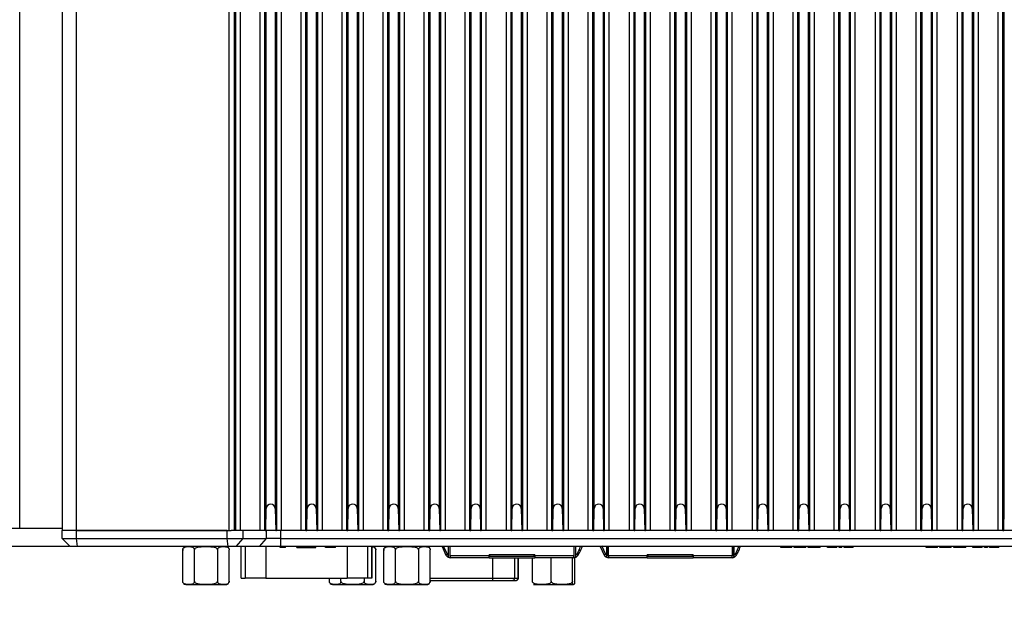
# Model space of a CAD drawing. Units: millimetres. Extents: x 16 to 823, y 42 to 525.
# Drawn here: x 165 to 287, y 259 to 334 of the extents above; entities that cross this region are included whole.
import ezdxf

# ---------------------------------------------------------------- set-up
doc = ezdxf.new("R2010")
doc.units = ezdxf.units.MM
doc.layers.add('KG-DIMENSIONS', color=7, linetype='Continuous')
doc.styles.add('SLDTEXTSTYLE0', font='TXT', dxfattribs={"width": 0.605})
doc.dimstyles.new('SLDDIMSTYLE0', dxfattribs={"dimtxt": 8, "dimasz": 7, "dimexe": 0, "dimexo": 0.0625, "dimgap": 2, "dimtad": 1, "dimrnd": 1e-09, "dimzin": 12, "dimdsep": 46, "dimtxsty": 'SLDTEXTSTYLE0', "dimsah": 1, "dimcen": 0.09, "dimadec": 0, "dimazin": 3, "dimtfac": 1, "dimtofl": 0, "dimtmove": 0, "dimatfit": 3, "dimfxl": 1, "dimfrac": 2, "dimtolj": 1, "dimtzin": 12, "dimarcsym": 0})

# ---------------------------------------------------------------- blocks, each defined once
blk = doc.blocks.new('_D')
at = {"layer": 'KG-DIMENSIONS'}
for p, q in [((170.81, 408.05), (104.93, 408.05)), ((107.93, 408.05), (107.93, 268.05)), ((170.81, 268.05), (104.93, 268.05))]:
    blk.add_line(p, q, dxfattribs=at)
for points in [[(107.93, 408.05), (106.93, 401.05), (108.93, 401.05)], [(107.93, 268.05), (108.93, 275.05), (106.93, 275.05)]]:
    blk.add_solid(points, dxfattribs=at)
at = {"layer": 'KG-DIMENSIONS', "insert": (97.62, 339.29), "char_height": 8, "attachment_point": 1, "rotation": 90, "style": 'SLDTEXTSTYLE0'}
blk.add_mtext('140', dxfattribs=at)
blk = doc.blocks.new('_D_1')
at = {"layer": 'KG-DIMENSIONS'}
for p, q in [((139.93, 272.3), (139.93, 236.14)), ((409.93, 272.3), (409.93, 236.14)), ((139.93, 239.14), (409.93, 239.14))]:
    blk.add_line(p, q, dxfattribs=at)
for points in [[(139.93, 239.14), (146.93, 238.14), (146.93, 240.14)], [(409.93, 239.14), (402.93, 240.14), (402.93, 238.14)]]:
    blk.add_solid(points, dxfattribs=at)
at = {"layer": 'KG-DIMENSIONS', "insert": (264.92, 249.46), "char_height": 8, "attachment_point": 1, "style": 'SLDTEXTSTYLE0'}
blk.add_mtext('270', dxfattribs=at)

msp = doc.modelspace()

# ---------------------------------------------------------------- linework, layer by layer
at = {"color": 7, "linetype": 'Continuous', "lineweight": 25}
for p, q in [((164.662, 270.297), (164.662, 405.797)), ((169.933, 406.047), (169.933, 270.047)), ((171.692, 406.047), (171.692, 270.047)), ((190.716, 270.047), (190.716, 406.047)), ((191.333, 406.047), (191.333, 270.047)), ((191.54, 270.047), (191.54, 406.047)), ((192.089, 406.047), (192.089, 270.047)), ((194.577, 270.047), (194.577, 406.047)), ((195.126, 406.047), (195.126, 270.047)), ((196.64, 270.047), (196.64, 406.047)), ((197.189, 406.047), (197.189, 270.047)), ((199.677, 270.047), (199.677, 406.047)), ((200.226, 406.047), (200.226, 270.047)), ((201.74, 270.047), (201.74, 406.047)), ((202.289, 406.047), (202.289, 270.047)), ((204.776, 270.047), (204.776, 406.047)), ((205.326, 406.047), (205.326, 270.047)), ((206.84, 270.047), (206.84, 406.047)), ((207.39, 406.047), (207.39, 270.047)), ((209.876, 270.047), (209.876, 406.047)), ((210.426, 406.047), (210.426, 270.047)), ((211.94, 270.047), (211.94, 406.047)), ((212.49, 406.047), (212.49, 270.047)), ((214.976, 270.047), (214.976, 406.047)), ((215.526, 406.047), (215.526, 270.047)), ((217.04, 270.047), (217.04, 406.047)), ((217.59, 406.047), (217.59, 270.047)), ((220.076, 270.047), (220.076, 406.047)), ((220.626, 406.047), (220.626, 270.047)), ((222.101, 270.047), (222.101, 406.047)), ((222.651, 406.047), (222.651, 270.047)), ((225.215, 270.047), (225.215, 406.047)), ((225.765, 406.047), (225.765, 270.047)), ((227.24, 270.047), (227.24, 406.047)), ((227.79, 406.047), (227.79, 270.047)), ((230.276, 270.047), (230.276, 406.047)), ((230.826, 406.047), (230.826, 270.047)), ((232.34, 270.047), (232.34, 406.047)), ((232.89, 406.047), (232.89, 270.047)), ((235.376, 270.047), (235.376, 406.047)), ((235.926, 406.047), (235.926, 270.047)), ((237.412, 270.047), (237.412, 406.047)), ((237.962, 406.047), (237.962, 270.047)), ((240.504, 270.047), (240.504, 406.047)), ((241.054, 406.047), (241.054, 270.047)), ((242.54, 270.047), (242.54, 406.047)), ((243.09, 406.047), (243.09, 270.047)), ((245.576, 270.047), (245.576, 406.047)), ((246.126, 406.047), (246.126, 270.047)), ((247.64, 270.047), (247.64, 406.047)), ((248.19, 406.047), (248.19, 270.047)), ((250.676, 270.047), (250.676, 406.047)), ((251.226, 406.047), (251.226, 270.047)), ((252.712, 270.047), (252.712, 406.047)), ((253.262, 406.047), (253.262, 270.047)), ((255.804, 270.047), (255.804, 406.047)), ((256.354, 406.047), (256.354, 270.047)), ((257.84, 270.047), (257.84, 406.047)), ((258.39, 406.047), (258.39, 270.047)), ((260.876, 270.047), (260.876, 406.047)), ((261.426, 406.047), (261.426, 270.047)), ((262.94, 270.047), (262.94, 406.047)), ((263.49, 406.047), (263.49, 270.047)), ((265.976, 270.047), (265.976, 406.047)), ((266.526, 406.047), (266.526, 270.047)), ((268.002, 270.047), (268.002, 406.047)), ((268.552, 406.047), (268.552, 270.047)), ((271.114, 270.047), (271.114, 406.047)), ((271.664, 406.047), (271.664, 270.047)), ((273.14, 270.047), (273.14, 406.047)), ((273.69, 406.047), (273.69, 270.047)), ((276.176, 270.047), (276.176, 406.047)), ((276.726, 406.047), (276.726, 270.047)), ((278.202, 270.047), (278.202, 406.047)), ((278.752, 406.047), (278.752, 270.047)), ((281.314, 270.047), (281.314, 406.047)), ((281.864, 406.047), (281.864, 270.047)), ((283.34, 270.047), (283.34, 406.047)), ((283.89, 406.047), (283.89, 270.047)), ((286.376, 270.047), (286.376, 406.047)), ((286.926, 406.047), (286.926, 270.047)), ((195.333, 272.797), (195.333, 403.297)), ((196.433, 403.297), (196.433, 272.797)), ((200.433, 272.797), (200.433, 403.297)), ((201.533, 403.297), (201.533, 272.797)), ((205.533, 272.811), (205.533, 403.283)), ((206.633, 403.283), (206.633, 272.811)), ((210.633, 272.811), (210.633, 403.283)), ((211.733, 403.283), (211.733, 272.811)), ((215.733, 272.811), (215.733, 403.283)), ((216.833, 403.283), (216.833, 272.811)), ((220.833, 272.811), (220.833, 403.283)), ((221.933, 403.283), (221.933, 272.811)), ((225.933, 272.811), (225.933, 403.283)), ((227.033, 403.283), (227.033, 272.811)), ((231.033, 272.811), (231.033, 403.283)), ((232.133, 403.283), (232.133, 272.811)), ((236.133, 272.811), (236.133, 403.283)), ((237.233, 403.283), (237.233, 272.811)), ((241.233, 272.811), (241.233, 403.283)), ((242.333, 403.283), (242.333, 272.811)), ((246.333, 272.811), (246.333, 403.283)), ((247.433, 403.283), (247.433, 272.811)), ((251.433, 272.811), (251.433, 403.283)), ((252.533, 403.283), (252.533, 272.811)), ((256.533, 272.811), (256.533, 403.283)), ((257.633, 403.283), (257.633, 272.811)), ((261.633, 272.811), (261.633, 403.283)), ((262.733, 403.283), (262.733, 272.811)), ((266.733, 272.811), (266.733, 403.283)), ((267.833, 403.283), (267.833, 272.811)), ((271.833, 272.811), (271.833, 403.283)), ((272.933, 403.283), (272.933, 272.811)), ((276.933, 272.811), (276.933, 403.283)), ((278.033, 403.283), (278.033, 272.811)), ((282.033, 272.811), (282.033, 403.283)), ((283.133, 403.283), (283.133, 272.811)), ((287.133, 272.811), (287.133, 403.283)), ((195.261, 270.047), (195.333, 272.797)), ((196.433, 272.797), (196.505, 270.047)), ((200.361, 270.047), (200.433, 272.797)), ((201.533, 272.797), (201.605, 270.047)), ((205.461, 270.047), (205.533, 272.811)), ((206.633, 272.811), (206.705, 270.047)), ((210.561, 270.047), (210.633, 272.811)), ((211.733, 272.811), (211.805, 270.047)), ((215.661, 270.047), (215.733, 272.811)), ((216.833, 272.811), (216.905, 270.047)), ((220.761, 270.047), (220.833, 272.811)), ((221.933, 272.811), (221.992, 270.047)), ((225.874, 270.047), (225.933, 272.811)), ((227.033, 272.811), (227.105, 270.047)), ((230.961, 270.047), (231.033, 272.811)), ((232.133, 272.811), (232.205, 270.047)), ((236.061, 270.047), (236.133, 272.811)), ((237.233, 272.811), (237.295, 270.047)), ((241.171, 270.047), (241.233, 272.811)), ((242.333, 272.811), (242.405, 270.047)), ((246.261, 270.047), (246.333, 272.811)), ((247.433, 272.811), (247.505, 270.047)), ((251.361, 270.047), (251.433, 272.811)), ((252.533, 272.811), (252.595, 270.047)), ((256.471, 270.047), (256.533, 272.811)), ((257.633, 272.811), (257.705, 270.047)), ((261.561, 270.047), (261.633, 272.811)), ((262.733, 272.811), (262.805, 270.047)), ((266.661, 270.047), (266.733, 272.811)), ((267.833, 272.811), (267.891, 270.047)), ((271.775, 270.047), (271.833, 272.811)), ((272.933, 272.811), (273.005, 270.047)), ((276.861, 270.047), (276.933, 272.811)), ((278.033, 272.811), (278.091, 270.047)), ((281.975, 270.047), (282.033, 272.811)), ((283.133, 272.811), (283.205, 270.047)), ((287.061, 270.047), (287.133, 272.811)), ((164.662, 270.297), (163.602, 270.297)), ((169.933, 270.297), (164.662, 270.297)), ((169.933, 269.047), (169.933, 270.047)), ((171.692, 270.047), (169.933, 270.047)), ((171.692, 270.047), (171.692, 269.047)), ((190.468, 270.047), (171.692, 270.047)), ((171.692, 270.047), (190.716, 270.047)), ((190.468, 269.047), (190.468, 270.047)), ((190.716, 270.047), (190.986, 270.047)), ((192.441, 270.047), (190.986, 270.047)), ((192.441, 269.047), (192.441, 270.047)), ((195.196, 270.047), (192.441, 270.047)), ((195.196, 270.047), (195.261, 270.047)), ((196.505, 270.047), (195.261, 270.047)), ((195.356, 269.047), (195.356, 270.047)), ((196.505, 270.047), (196.602, 270.047)), ((197.088, 270.047), (196.64, 270.047)), ((197.088, 270.047), (197.088, 269.047)), ((200.262, 270.047), (197.088, 270.047)), ((200.262, 270.047), (200.361, 270.047)), ((201.605, 270.047), (200.361, 270.047)), ((201.605, 270.047), (201.704, 270.047)), ((205.362, 270.047), (201.704, 270.047)), ((205.362, 270.047), (205.461, 270.047)), ((206.705, 270.047), (205.461, 270.047)), ((206.705, 270.047), (206.804, 270.047)), ((210.462, 270.047), (206.804, 270.047)), ((210.462, 270.047), (210.561, 270.047)), ((211.805, 270.047), (210.561, 270.047)), ((211.805, 270.047), (211.904, 270.047)), ((215.562, 270.047), (211.904, 270.047)), ((215.562, 270.047), (215.661, 270.047)), ((216.905, 270.047), (215.661, 270.047)), ((216.905, 270.047), (217.004, 270.047)), ((220.662, 270.047), (217.004, 270.047)), ((220.662, 270.047), (220.761, 270.047)), ((221.992, 270.047), (220.761, 270.047)), ((221.992, 270.047), (222.072, 270.047)), ((225.794, 270.047), (222.072, 270.047)), ((225.794, 270.047), (225.874, 270.047)), ((227.105, 270.047), (225.874, 270.047)), ((227.105, 270.047), (227.204, 270.047)), ((230.862, 270.047), (227.204, 270.047)), ((230.862, 270.047), (230.961, 270.047)), ((232.205, 270.047), (230.961, 270.047)), ((232.205, 270.047), (232.304, 270.047)), ((235.962, 270.047), (232.304, 270.047)), ((235.962, 270.047), (236.061, 270.047)), ((237.295, 270.047), (236.061, 270.047)), ((237.295, 270.047), (237.381, 270.047)), ((241.085, 270.047), (237.381, 270.047)), ((241.085, 270.047), (241.171, 270.047)), ((242.405, 270.047), (241.171, 270.047)), ((242.405, 270.047), (242.504, 270.047)), ((246.162, 270.047), (242.504, 270.047)), ((246.162, 270.047), (246.261, 270.047)), ((247.505, 270.047), (246.261, 270.047)), ((247.505, 270.047), (247.604, 270.047)), ((251.262, 270.047), (247.604, 270.047)), ((251.262, 270.047), (251.361, 270.047)), ((252.595, 270.047), (251.361, 270.047)), ((252.595, 270.047), (252.681, 270.047)), ((256.385, 270.047), (252.681, 270.047)), ((256.385, 270.047), (256.471, 270.047)), ((257.705, 270.047), (256.471, 270.047)), ((257.705, 270.047), (257.804, 270.047)), ((261.462, 270.047), (257.804, 270.047)), ((261.462, 270.047), (261.561, 270.047)), ((262.805, 270.047), (261.561, 270.047)), ((262.805, 270.047), (262.904, 270.047)), ((266.562, 270.047), (262.904, 270.047)), ((266.562, 270.047), (266.661, 270.047)), ((267.891, 270.047), (266.661, 270.047)), ((267.891, 270.047), (267.971, 270.047)), ((271.695, 270.047), (267.971, 270.047)), ((271.695, 270.047), (271.775, 270.047)), ((273.005, 270.047), (271.775, 270.047)), ((273.005, 270.047), (273.104, 270.047)), ((276.762, 270.047), (273.104, 270.047)), ((276.762, 270.047), (276.861, 270.047)), ((278.091, 270.047), (276.861, 270.047)), ((278.091, 270.047), (278.171, 270.047)), ((281.895, 270.047), (278.171, 270.047)), ((281.895, 270.047), (281.975, 270.047)), ((283.205, 270.047), (281.975, 270.047)), ((283.205, 270.047), (283.304, 270.047)), ((286.962, 270.047), (283.304, 270.047)), ((286.962, 270.047), (287.061, 270.047)), ((288.305, 270.047), (287.061, 270.047)), ((170.933, 268.047), (169.933, 269.047)), ((169.933, 269.047), (171.692, 269.047)), ((171.692, 269.047), (171.812, 268.047)), ((171.692, 269.047), (190.468, 269.047)), ((190.584, 268.047), (190.468, 269.047)), ((190.468, 269.047), (192.441, 269.047)), ((191.575, 268.047), (192.441, 269.047)), ((192.441, 269.047), (195.356, 269.047)), ((194.49, 268.047), (195.356, 269.047)), ((197.088, 269.047), (195.356, 269.047)), ((197.088, 269.047), (197.088, 268.047)), ((197.088, 269.047), (352.778, 269.047)), ((171.812, 268.047), (170.933, 268.047)), ((190.584, 268.047), (171.812, 268.047)), ((184.946, 263.747), (184.946, 267.647)), ((186.39, 263.747), (186.39, 267.647)), ((189.276, 267.647), (189.276, 263.747)), ((191.575, 268.047), (190.584, 268.047)), ((190.72, 263.747), (190.72, 267.647)), ((194.49, 268.047), (191.575, 268.047)), ((192.183, 268.047), (192.183, 264.137)), ((197.088, 268.047), (194.49, 268.047)), ((197.056, 267.947), (197.056, 268.047)), ((197.723, 267.947), (197.056, 267.947)), ((352.778, 268.047), (197.088, 268.047)), ((197.723, 267.947), (197.723, 268.047)), ((199.143, 267.947), (199.143, 268.047)), ((199.143, 267.947), (200.203, 267.947)), ((200.203, 267.947), (200.203, 268.047)), ((200.203, 267.947), (200.453, 267.947)), ((200.453, 267.947), (200.453, 268.047)), ((200.453, 267.947), (201.513, 267.947)), ((201.513, 267.947), (201.513, 268.047)), ((202.713, 267.947), (202.713, 268.047)), ((203.178, 267.947), (202.713, 267.947)), ((203.178, 267.947), (203.178, 268.047)), ((203.486, 267.947), (203.178, 267.947)), ((203.486, 267.947), (203.486, 268.047)), ((203.951, 267.947), (203.486, 267.947)), ((203.951, 267.947), (203.951, 268.047)), ((208.483, 264.137), (208.483, 268.047)), ((208.951, 263.747), (208.951, 267.647)), ((209.946, 263.747), (209.946, 267.647)), ((211.39, 263.747), (211.39, 267.647)), ((214.276, 267.647), (214.276, 263.747)), ((215.72, 263.747), (215.72, 267.647)), ((217.193, 268.047), (217.664, 266.995)), ((217.393, 268.08), (217.833, 267.101)), ((217.833, 267.101), (217.664, 266.995)), ((217.951, 268.047), (217.951, 266.92)), ((218.151, 268.047), (218.151, 266.92)), ((218.201, 266.92), (218.201, 268.047)), ((228.741, 267.02), (223.041, 267.02)), ((223.041, 266.92), (223.041, 267.02)), ((223.091, 266.92), (223.191, 267.02)), ((228.591, 267.02), (228.691, 266.92)), ((228.741, 267.02), (228.741, 266.92)), ((233.581, 268.047), (233.581, 266.92)), ((233.631, 266.92), (233.631, 268.047)), ((233.831, 266.92), (233.831, 268.047)), ((234.117, 266.995), (233.948, 267.101)), ((236.878, 268.047), (237.349, 266.995)), ((237.036, 268.172), (237.518, 267.101)), ((237.518, 267.101), (237.349, 266.995)), ((237.636, 268.047), (237.636, 266.92)), ((237.836, 266.92), (237.836, 268.047)), ((237.886, 266.92), (237.886, 268.047)), ((242.726, 266.92), (242.726, 267.02)), ((248.426, 267.02), (242.726, 267.02)), ((242.776, 266.92), (242.876, 267.02)), ((248.276, 267.02), (248.376, 266.92)), ((248.426, 267.02), (248.426, 266.92)), ((253.266, 268.047), (253.266, 266.92)), ((253.316, 268.047), (253.316, 266.92)), ((253.516, 266.92), (253.516, 268.047)), ((253.802, 266.995), (253.633, 267.101)), ((259.318, 267.947), (259.318, 268.047)), ((259.676, 267.947), (259.318, 267.947)), ((259.676, 267.947), (259.676, 268.047)), ((259.689, 267.947), (259.689, 268.047)), ((259.797, 267.947), (259.797, 268.047)), ((260.03, 267.947), (260.03, 268.047)), ((260.257, 267.947), (260.257, 268.047)), ((260.349, 267.947), (260.349, 268.047)), ((260.365, 267.947), (260.365, 268.047)), ((260.723, 267.947), (260.365, 267.947)), ((260.723, 267.947), (260.723, 268.047)), ((261.007, 267.947), (261.007, 268.047)), ((261.055, 267.947), (261.007, 267.947)), ((261.074, 267.947), (261.074, 268.047)), ((261.15, 267.947), (261.15, 268.047)), ((261.37, 267.947), (261.37, 268.047)), ((261.717, 267.947), (261.717, 268.047)), ((262.216, 267.947), (262.216, 268.047)), ((262.392, 267.947), (262.392, 268.047)), ((262.444, 267.947), (262.444, 268.047)), ((262.748, 267.947), (262.748, 268.047)), ((263.455, 267.947), (262.748, 267.947)), ((263.455, 267.947), (263.455, 268.047)), ((263.768, 267.947), (263.768, 268.047)), ((263.953, 267.947), (263.953, 268.047)), ((264.089, 267.947), (264.089, 268.047)), ((264.143, 267.947), (264.143, 268.047)), ((264.23, 267.947), (264.23, 268.047)), ((265.131, 267.947), (265.131, 268.047)), ((265.14, 267.947), (265.131, 267.947)), ((265.156, 267.947), (265.156, 268.047)), ((265.254, 267.947), (265.254, 268.047)), ((265.437, 267.947), (265.437, 268.047)), ((265.7, 267.947), (265.7, 268.047)), ((266.101, 267.947), (266.101, 268.047)), ((266.225, 267.947), (266.225, 268.047)), ((266.304, 267.947), (266.304, 268.047)), ((266.586, 267.947), (266.586, 268.047)), ((266.924, 267.947), (266.586, 267.947)), ((266.924, 267.947), (266.924, 268.047)), ((267.2, 267.947), (267.2, 268.047)), ((267.374, 267.947), (267.374, 268.047)), ((267.774, 267.947), (267.774, 268.047)), ((268.176, 267.947), (268.176, 268.047)), ((268.349, 267.947), (268.349, 268.047)), ((277.418, 267.947), (277.418, 268.047)), ((277.776, 267.947), (277.418, 267.947)), ((277.776, 267.947), (277.776, 268.047)), ((277.789, 267.947), (277.789, 268.047)), ((277.897, 267.947), (277.897, 268.047)), ((278.13, 267.947), (278.13, 268.047)), ((278.357, 267.947), (278.357, 268.047)), ((278.449, 267.947), (278.449, 268.047)), ((278.465, 267.947), (278.465, 268.047)), ((278.823, 267.947), (278.465, 267.947)), ((278.823, 267.947), (278.823, 268.047)), ((279.107, 267.947), (279.107, 268.047)), ((279.155, 267.947), (279.107, 267.947)), ((279.174, 267.947), (279.174, 268.047)), ((279.25, 267.947), (279.25, 268.047)), ((279.47, 267.947), (279.47, 268.047)), ((279.817, 267.947), (279.817, 268.047)), ((280.316, 267.947), (280.316, 268.047)), ((280.492, 267.947), (280.492, 268.047)), ((280.544, 267.947), (280.544, 268.047)), ((280.848, 267.947), (280.848, 268.047)), ((281.555, 267.947), (280.848, 267.947)), ((281.555, 267.947), (281.555, 268.047)), ((281.868, 267.947), (281.868, 268.047)), ((282.053, 267.947), (282.053, 268.047)), ((282.189, 267.947), (282.189, 268.047)), ((282.243, 267.947), (282.243, 268.047)), ((282.33, 267.947), (282.33, 268.047)), ((283.199, 267.947), (283.199, 268.047)), ((283.238, 267.947), (283.238, 268.047)), ((283.428, 267.947), (283.428, 268.047)), ((283.826, 267.947), (283.826, 268.047)), ((284.237, 267.947), (284.237, 268.047)), ((284.387, 267.947), (284.387, 268.047)), ((284.686, 267.947), (284.686, 268.047)), ((285.024, 267.947), (284.686, 267.947)), ((285.024, 267.947), (285.024, 268.047)), ((285.3, 267.947), (285.3, 268.047)), ((285.474, 267.947), (285.474, 268.047)), ((285.874, 267.947), (285.874, 268.047)), ((286.276, 267.947), (286.276, 268.047)), ((286.449, 267.947), (286.449, 268.047)), ((218.201, 266.92), (218.151, 266.92)), ((223.041, 266.92), (218.201, 266.92)), ((218.201, 266.92), (218.201, 266.67)), ((223.041, 266.67), (218.201, 266.67)), ((223.041, 266.67), (223.041, 266.92)), ((223.041, 266.87), (223.091, 266.92)), ((223.041, 266.87), (228.741, 266.87)), ((223.041, 266.67), (228.741, 266.67)), ((226.706, 264.147), (226.706, 266.67)), ((228.437, 263.747), (228.437, 266.67)), ((228.691, 266.92), (228.741, 266.87)), ((233.581, 266.92), (228.741, 266.92)), ((228.741, 266.92), (228.741, 266.67)), ((233.581, 266.67), (228.741, 266.67)), ((230.785, 263.747), (230.785, 266.67)), ((233.413, 263.747), (233.413, 266.67)), ((233.581, 266.67), (233.581, 266.92)), ((233.631, 266.92), (233.581, 266.92)), ((233.692, 266.697), (233.692, 263.747)), ((237.886, 266.92), (237.836, 266.92)), ((242.726, 266.92), (237.886, 266.92)), ((237.886, 266.92), (237.886, 266.67)), ((242.726, 266.67), (237.886, 266.67)), ((242.726, 266.87), (242.776, 266.92)), ((242.726, 266.67), (242.726, 266.92)), ((242.726, 266.87), (248.426, 266.87)), ((242.726, 266.67), (248.426, 266.67)), ((248.376, 266.92), (248.426, 266.87)), ((253.266, 266.92), (248.426, 266.92)), ((248.426, 266.92), (248.426, 266.67)), ((253.266, 266.67), (248.426, 266.67)), ((253.316, 266.92), (253.266, 266.92)), ((253.266, 266.67), (253.266, 266.92)), ((185.346, 263.347), (190.32, 263.347)), ((192.223, 264.137), (192.692, 264.137)), ((195.272, 264.137), (192.692, 264.137)), ((195.272, 264.137), (205.394, 264.137)), ((203.178, 263.747), (203.178, 264.137)), ((203.578, 263.347), (208.551, 263.347)), ((204.621, 263.747), (204.621, 264.137)), ((207.974, 264.137), (205.394, 264.137)), ((207.508, 264.137), (207.508, 263.747)), ((208.443, 264.137), (207.974, 264.137)), ((210.346, 263.347), (215.32, 263.347)), ((215.72, 263.847), (223.533, 263.847)), ((223.533, 263.847), (223.533, 264.147)), ((223.533, 264.147), (226.241, 264.147)), ((225.946, 263.847), (226.369, 263.847)), ((226.241, 264.147), (226.665, 264.147)), ((228.578, 263.347), (230.824, 263.347)), ((230.824, 263.347), (233.551, 263.347))]:
    msp.add_line(p, q, dxfattribs=at)
at = {"color": 8, "linetype": 'Continuous', "lineweight": 25}
for p, q in [((192.223, 264.137), (192.223, 268.047)), ((192.692, 268.047), (192.692, 264.137)), ((195.272, 268.047), (195.272, 264.137)), ((205.394, 268.047), (205.394, 264.137)), ((207.974, 264.137), (207.974, 268.047)), ((208.443, 268.047), (208.443, 264.137)), ((223.091, 266.92), (223.041, 266.92)), ((223.533, 264.147), (223.533, 266.67)), ((226.241, 264.147), (226.241, 266.67)), ((226.665, 264.147), (226.665, 266.67)), ((228.741, 266.92), (228.691, 266.92)), ((242.776, 266.92), (242.726, 266.92)), ((248.426, 266.92), (248.376, 266.92)), ((215.72, 264.147), (223.533, 264.147)), ((226.665, 264.147), (226.706, 264.147))]:
    msp.add_line(p, q, dxfattribs=at)
at = {"color": 7, "linetype": 'Continuous', "lineweight": 25}
for centre, radius, start, end in [((195.883, 272.783), 0.55, 1.49994, 178.50006), ((200.983, 272.783), 0.55, 1.49994, 178.50006), ((206.083, 272.797), 0.55, 1.49783, 178.50217), ((211.183, 272.797), 0.55, 1.49783, 178.50217), ((216.283, 272.797), 0.55, 1.49783, 178.50217), ((221.383, 272.797), 0.55, 1.5, 178.50217), ((226.483, 272.797), 0.55, 1.49783, 178.5), ((231.583, 272.797), 0.55, 1.49783, 178.50217), ((236.683, 272.797), 0.55, 1.5, 178.50217), ((241.783, 272.797), 0.55, 1.49783, 178.5), ((246.883, 272.797), 0.55, 1.49783, 178.50217), ((251.983, 272.797), 0.55, 1.5, 178.50217), ((257.083, 272.797), 0.55, 1.49783, 178.5), ((262.183, 272.797), 0.55, 1.49783, 178.50217), ((267.283, 272.797), 0.55, 1.5, 178.50217), ((272.383, 272.797), 0.55, 1.49783, 178.5), ((277.483, 272.797), 0.55, 1.5, 178.50217), ((282.583, 272.797), 0.55, 1.49783, 178.5), ((185.346, 267.647), 0.4, 159.71119, 189.60392), ((185.346, 267.647), 0.4, 90, 143.32439), ((190.32, 267.647), 0.4, 41.0908, 90), ((208.551, 267.647), 0.4, 0.96453, 90), ((210.346, 267.647), 0.4, 159.71119, 189.60392), ((210.346, 267.647), 0.4, 90, 143.32439), ((215.32, 267.647), 0.4, 41.0908, 90), ((218.201, 266.92), 0.25, 180, 270), ((218.201, 266.92), 0.05, 180, 270), ((233.581, 266.92), 0.25, 270, 360), ((233.581, 266.92), 0.05, 270, 0), ((237.886, 266.92), 0.25, 180, 270), ((237.886, 266.92), 0.05, 180, 270), ((253.266, 266.92), 0.05, 270, 0), ((253.266, 266.92), 0.25, 270, 360), ((185.346, 263.747), 0.4, 221.0908, 270), ((190.32, 263.747), 0.4, 270, 323.32439), ((190.32, 263.747), 0.4, 339.71119, 9.60392), ((203.578, 263.747), 0.4, 221.0908, 270), ((208.551, 263.747), 0.4, 270, 323.32439), ((208.551, 263.747), 0.4, 339.71119, 9.60392), ((210.346, 263.747), 0.4, 221.0908, 270), ((215.32, 263.747), 0.4, 270, 323.32439), ((215.32, 263.747), 0.4, 339.71119, 9.60392), ((225.944, 264.145), 0.298, 270.43825, 0.43639), ((226.367, 264.145), 0.298, 270.43706, 0.43758)]:
    msp.add_arc(centre, radius, start, end, dxfattribs=at)
for points, knots in [([(184.946, 267.647), (184.948, 267.671), (184.95, 267.718), (184.972, 267.795), (185.02, 267.885), (185.158, 268.011), (185.401, 268.05), (185.68, 268.046), (185.915, 268.046), (186.097, 268.022), (186.226, 267.97), (186.316, 267.88), (186.359, 267.807), (186.385, 267.725), (186.388, 267.673), (186.39, 267.647)], [0, 0, 0, 0, 0.0221199, 0.0441957, 0.0807653, 0.1440983, 0.3239119, 0.529626, 0.6689346, 0.7636973, 0.8718629, 0.9113746, 0.9511437, 0.9757479, 1, 1, 1, 1]), ([(186.39, 267.647), (186.39, 267.653), (186.391, 267.681), (186.406, 267.739), (186.462, 267.821), (186.593, 267.919), (187.008, 268.059), (187.445, 268.046), (188.056, 268.047), (188.501, 268.055), (188.968, 267.971), (189.172, 267.854), (189.25, 267.757), (189.274, 267.695), (189.276, 267.657), (189.276, 267.647)], [0, 0, 0, 0, 0.005281, 0.0265756, 0.054676, 0.0975711, 0.1772014, 0.45879, 0.4999351, 0.7498484, 0.8756586, 0.9389565, 0.9646591, 0.9905604, 1, 1, 1, 1]), ([(189.276, 267.647), (189.278, 267.671), (189.28, 267.718), (189.302, 267.795), (189.35, 267.885), (189.488, 268.011), (189.731, 268.05), (190.01, 268.046), (190.245, 268.046), (190.428, 268.022), (190.556, 267.97), (190.646, 267.88), (190.689, 267.807), (190.715, 267.725), (190.718, 267.673), (190.72, 267.647)], [0, 0, 0, 0, 0.0221199, 0.0441957, 0.0807653, 0.1440983, 0.3239114, 0.5296265, 0.6689329, 0.7636969, 0.8718624, 0.9113742, 0.9511432, 0.975748, 1, 1, 1, 1]), ([(208.483, 268.041), (208.489, 268.041), (208.545, 268.04), (208.659, 268.021), (208.788, 267.97), (208.878, 267.88), (208.921, 267.807), (208.947, 267.725), (208.95, 267.673), (208.951, 267.647)], [0, 0, 0, 0, 0.0321091, 0.3091515, 0.62538, 0.740901, 0.8571676, 0.9290977, 1, 1, 1, 1]), ([(209.946, 267.647), (209.948, 267.671), (209.95, 267.718), (209.972, 267.795), (210.02, 267.885), (210.158, 268.011), (210.401, 268.05), (210.68, 268.046), (210.915, 268.046), (211.097, 268.022), (211.226, 267.97), (211.316, 267.88), (211.359, 267.807), (211.385, 267.725), (211.388, 267.673), (211.39, 267.647)], [0, 0, 0, 0, 0.02211986, 0.04419675, 0.08076635, 0.14409927, 0.32391271, 0.52962428, 0.66893282, 0.76369547, 0.87186092, 0.9113747, 0.95114369, 0.97574792, 1, 1, 1, 1]), ([(211.39, 267.647), (211.39, 267.653), (211.391, 267.681), (211.406, 267.739), (211.462, 267.821), (211.593, 267.919), (212.008, 268.059), (212.445, 268.046), (213.056, 268.047), (213.501, 268.055), (213.968, 267.971), (214.172, 267.854), (214.25, 267.757), (214.274, 267.695), (214.276, 267.657), (214.276, 267.647)], [0, 0, 0, 0, 0.0052809, 0.0265755, 0.0546784, 0.0975736, 0.177204, 0.458793, 0.4999382, 0.7498519, 0.8756623, 0.9389564, 0.964659, 0.9905604, 1, 1, 1, 1]), ([(214.276, 267.647), (214.278, 267.671), (214.28, 267.718), (214.302, 267.795), (214.35, 267.885), (214.488, 268.011), (214.731, 268.05), (215.01, 268.046), (215.245, 268.046), (215.428, 268.022), (215.556, 267.97), (215.646, 267.88), (215.689, 267.807), (215.715, 267.725), (215.718, 267.673), (215.72, 267.647)], [0, 0, 0, 0, 0.0221199, 0.0441968, 0.0807664, 0.1440993, 0.3239124, 0.5296251, 0.6689337, 0.7636954, 0.8718609, 0.9113747, 0.9511437, 0.9757484, 1, 1, 1, 1]), ([(217.664, 266.995), (217.711, 266.932), (217.771, 266.855), (217.912, 266.752), (218.02, 266.702), (218.115, 266.684), (218.134, 266.68)], [0, 0, 0, 0, 0.4008563, 0.5003409, 0.9012168, 1, 1, 1, 1]), ([(217.833, 267.101), (217.862, 267.06), (217.897, 267.013), (217.944, 266.978), (217.951, 266.973)], [0, 0, 0, 0, 0.8504953, 1, 1, 1, 1]), ([(233.647, 266.68), (233.723, 266.7), (233.818, 266.725), (233.966, 266.818), (234.053, 266.898), (234.107, 266.979), (234.117, 266.995)], [0, 0, 0, 0, 0.4008782, 0.5003596, 0.9012195, 1, 1, 1, 1]), ([(233.831, 266.977), (233.86, 267.001), (233.905, 267.037), (233.937, 267.085), (233.948, 267.101)], [0, 0, 0, 0, 0.6577253, 1, 1, 1, 1]), ([(233.831, 266.977), (233.86, 267.001), (233.905, 267.037), (233.937, 267.085), (233.948, 267.101)], [0, 0, 0, 0, 0.6577246, 1, 1, 1, 1]), ([(233.948, 267.101), (233.978, 267.15), (234.127, 267.396), (234.292, 267.709), (234.377, 267.988), (234.395, 268.047)], [0, 0, 0, 0, 0.1648669, 0.8246979, 1, 1, 1, 1]), ([(234.117, 266.995), (234.211, 267.16), (234.398, 267.489), (234.563, 267.845), (234.612, 268.038), (234.614, 268.047)], [0, 0, 0, 0, 0.4884966, 0.9769697, 1, 1, 1, 1]), ([(237.349, 266.995), (237.396, 266.932), (237.456, 266.855), (237.597, 266.752), (237.705, 266.702), (237.8, 266.684), (237.819, 266.68)], [0, 0, 0, 0, 0.4008563, 0.5003409, 0.9012168, 1, 1, 1, 1]), ([(237.518, 267.101), (237.547, 267.06), (237.582, 267.013), (237.629, 266.978), (237.636, 266.973)], [0, 0, 0, 0, 0.8504953, 1, 1, 1, 1]), ([(253.332, 266.68), (253.408, 266.7), (253.503, 266.725), (253.651, 266.818), (253.738, 266.898), (253.792, 266.979), (253.802, 266.995)], [0, 0, 0, 0, 0.4008782, 0.5003596, 0.9012195, 1, 1, 1, 1]), ([(253.516, 266.977), (253.545, 267.001), (253.59, 267.037), (253.622, 267.085), (253.633, 267.101)], [0, 0, 0, 0, 0.6577253, 1, 1, 1, 1]), ([(253.516, 266.977), (253.545, 267.001), (253.59, 267.037), (253.622, 267.085), (253.633, 267.101)], [0, 0, 0, 0, 0.6577246, 1, 1, 1, 1]), ([(253.633, 267.101), (253.663, 267.15), (253.812, 267.396), (253.983, 267.722), (254.071, 268.016), (254.093, 268.089)], [0, 0, 0, 0, 0.1581474, 0.7910856, 1, 1, 1, 1]), ([(253.802, 266.995), (253.896, 267.16), (254.083, 267.489), (254.248, 267.845), (254.297, 268.038), (254.299, 268.047)], [0, 0, 0, 0, 0.4884966, 0.9769697, 1, 1, 1, 1]), ([(259.689, 267.947), (259.685, 267.947), (259.675, 267.947), (259.675, 267.947), (259.676, 267.947)], [0, 0, 0, 0, 0.4263621, 1, 1, 1, 1]), ([(259.797, 267.947), (259.766, 267.947), (259.729, 267.947), (259.714, 267.947), (259.712, 267.947)], [0, 0, 0, 0, 0.8107317, 1, 1, 1, 1]), ([(260.03, 267.947), (259.98, 267.947), (259.896, 267.947), (259.825, 267.947), (259.797, 267.947)], [0, 0, 0, 0, 0.5999095, 1, 1, 1, 1]), ([(260.257, 267.947), (260.241, 267.947), (260.208, 267.947), (260.131, 267.947), (260.07, 267.947), (260.03, 267.947)], [0, 0, 0, 0, 0.2390664, 0.5046613, 1, 1, 1, 1]), ([(260.324, 267.947), (260.321, 267.947), (260.308, 267.947), (260.279, 267.947), (260.257, 267.947)], [0, 0, 0, 0, 0.27418909, 1, 1, 1, 1]), ([(260.365, 267.947), (260.365, 267.947), (260.365, 267.947), (260.353, 267.947), (260.349, 267.947)], [0, 0, 0, 0, 0.656522, 1, 1, 1, 1]), ([(261.15, 267.947), (261.125, 267.947), (261.082, 267.947), (261.076, 267.947), (261.074, 267.947)], [0, 0, 0, 0, 0.5636347, 1, 1, 1, 1]), ([(261.37, 267.947), (261.32, 267.947), (261.233, 267.947), (261.175, 267.947), (261.15, 267.947)], [0, 0, 0, 0, 0.5727449, 1, 1, 1, 1]), ([(261.717, 267.947), (261.646, 267.947), (261.527, 267.947), (261.416, 267.947), (261.37, 267.947)], [0, 0, 0, 0, 0.592664, 1, 1, 1, 1]), ([(262.216, 267.947), (262.182, 267.947), (262.109, 267.947), (261.939, 267.947), (261.804, 267.947), (261.717, 267.947)], [0, 0, 0, 0, 0.2414151, 0.5068595, 1, 1, 1, 1]), ([(262.392, 267.947), (262.382, 267.947), (262.363, 267.947), (262.26, 267.947), (262.216, 267.947)], [0, 0, 0, 0, 0.57096627, 1, 1, 1, 1]), ([(262.444, 267.947), (262.441, 267.947), (262.437, 267.947), (262.392, 267.947), (262.374, 267.947)], [0, 0, 0, 0, 0.5873744, 1, 1, 1, 1]), ([(263.768, 267.947), (263.719, 267.947), (263.614, 267.947), (263.51, 267.947), (263.455, 267.947)], [0, 0, 0, 0, 0.4763796, 1, 1, 1, 1]), ([(263.953, 267.947), (263.921, 267.947), (263.863, 267.947), (263.798, 267.947), (263.768, 267.947)], [0, 0, 0, 0, 0.5504273, 1, 1, 1, 1]), ([(264.089, 267.947), (264.067, 267.947), (264.03, 267.947), (263.976, 267.947), (263.953, 267.947)], [0, 0, 0, 0, 0.56928426, 1, 1, 1, 1]), ([(264.143, 267.947), (264.14, 267.947), (264.136, 267.947), (264.103, 267.947), (264.089, 267.947)], [0, 0, 0, 0, 0.5676687, 1, 1, 1, 1]), ([(264.23, 267.947), (264.225, 267.947), (264.218, 267.947), (264.166, 267.947), (264.143, 267.947)], [0, 0, 0, 0, 0.5682955, 1, 1, 1, 1]), ([(265.254, 267.947), (265.231, 267.947), (265.185, 267.947), (265.165, 267.947), (265.156, 267.947)], [0, 0, 0, 0, 0.5164116, 1, 1, 1, 1]), ([(265.437, 267.947), (265.396, 267.947), (265.325, 267.947), (265.275, 267.947), (265.254, 267.947)], [0, 0, 0, 0, 0.5729816, 1, 1, 1, 1]), ([(265.7, 267.947), (265.648, 267.947), (265.557, 267.947), (265.473, 267.947), (265.437, 267.947)], [0, 0, 0, 0, 0.5742469, 1, 1, 1, 1]), ([(266.101, 267.947), (266.037, 267.947), (265.92, 267.947), (265.77, 267.947), (265.7, 267.947)], [0, 0, 0, 0, 0.5396032, 1, 1, 1, 1]), ([(266.225, 267.947), (266.218, 267.947), (266.204, 267.947), (266.133, 267.947), (266.101, 267.947)], [0, 0, 0, 0, 0.5453699, 1, 1, 1, 1]), ([(266.304, 267.947), (266.299, 267.947), (266.292, 267.947), (266.237, 267.947), (266.213, 267.947)], [0, 0, 0, 0, 0.5713445, 1, 1, 1, 1]), ([(267.374, 267.947), (267.344, 267.947), (267.278, 267.947), (267.212, 267.947), (267.205, 267.947), (267.2, 267.947)], [0, 0, 0, 0, 0.2225589, 0.4848775, 1, 1, 1, 1]), ([(267.774, 267.947), (267.729, 267.947), (267.642, 267.947), (267.496, 267.947), (267.42, 267.947), (267.374, 267.947)], [0, 0, 0, 0, 0.2988445, 0.5734229, 1, 1, 1, 1]), ([(268.176, 267.947), (268.148, 267.947), (268.092, 267.947), (267.955, 267.947), (267.844, 267.947), (267.774, 267.947)], [0, 0, 0, 0, 0.27653814, 0.54581954, 1, 1, 1, 1]), ([(268.349, 267.947), (268.347, 267.947), (268.344, 267.947), (268.221, 267.947), (268.176, 267.947)], [0, 0, 0, 0, 0.6356989, 1, 1, 1, 1]), ([(277.789, 267.947), (277.785, 267.947), (277.775, 267.947), (277.775, 267.947), (277.776, 267.947)], [0, 0, 0, 0, 0.426362, 1, 1, 1, 1]), ([(277.897, 267.947), (277.866, 267.947), (277.829, 267.947), (277.814, 267.947), (277.812, 267.947)], [0, 0, 0, 0, 0.8107528, 1, 1, 1, 1]), ([(278.13, 267.947), (278.08, 267.947), (277.996, 267.947), (277.925, 267.947), (277.897, 267.947)], [0, 0, 0, 0, 0.5999095, 1, 1, 1, 1]), ([(278.357, 267.947), (278.341, 267.947), (278.308, 267.947), (278.231, 267.947), (278.17, 267.947), (278.13, 267.947)], [0, 0, 0, 0, 0.23904309, 0.50464618, 1, 1, 1, 1]), ([(278.424, 267.947), (278.421, 267.947), (278.408, 267.947), (278.379, 267.947), (278.357, 267.947)], [0, 0, 0, 0, 0.2742033, 1, 1, 1, 1]), ([(278.465, 267.947), (278.465, 267.947), (278.465, 267.947), (278.453, 267.947), (278.449, 267.947)], [0, 0, 0, 0, 0.6565259, 1, 1, 1, 1]), ([(279.25, 267.947), (279.225, 267.947), (279.182, 267.947), (279.176, 267.947), (279.174, 267.947)], [0, 0, 0, 0, 0.563628, 1, 1, 1, 1]), ([(279.47, 267.947), (279.42, 267.947), (279.333, 267.947), (279.275, 267.947), (279.25, 267.947)], [0, 0, 0, 0, 0.5727421, 1, 1, 1, 1]), ([(279.817, 267.947), (279.746, 267.947), (279.627, 267.947), (279.516, 267.947), (279.47, 267.947)], [0, 0, 0, 0, 0.5926649, 1, 1, 1, 1]), ([(280.316, 267.947), (280.282, 267.947), (280.209, 267.947), (280.039, 267.947), (279.904, 267.947), (279.817, 267.947)], [0, 0, 0, 0, 0.2414149, 0.5068603, 1, 1, 1, 1]), ([(280.492, 267.947), (280.482, 267.947), (280.463, 267.947), (280.36, 267.947), (280.316, 267.947)], [0, 0, 0, 0, 0.5709682, 1, 1, 1, 1]), ([(280.544, 267.947), (280.541, 267.947), (280.537, 267.947), (280.492, 267.947), (280.474, 267.947)], [0, 0, 0, 0, 0.5873744, 1, 1, 1, 1]), ([(281.868, 267.947), (281.819, 267.947), (281.714, 267.947), (281.61, 267.947), (281.555, 267.947)], [0, 0, 0, 0, 0.4763796, 1, 1, 1, 1]), ([(282.053, 267.947), (282.021, 267.947), (281.963, 267.947), (281.898, 267.947), (281.868, 267.947)], [0, 0, 0, 0, 0.5504273, 1, 1, 1, 1]), ([(282.189, 267.947), (282.167, 267.947), (282.13, 267.947), (282.076, 267.947), (282.053, 267.947)], [0, 0, 0, 0, 0.5692809, 1, 1, 1, 1]), ([(282.243, 267.947), (282.24, 267.947), (282.236, 267.947), (282.203, 267.947), (282.189, 267.947)], [0, 0, 0, 0, 0.5676732, 1, 1, 1, 1]), ([(282.33, 267.947), (282.325, 267.947), (282.318, 267.947), (282.266, 267.947), (282.243, 267.947)], [0, 0, 0, 0, 0.5682983, 1, 1, 1, 1]), ([(283.428, 267.947), (283.4, 267.947), (283.342, 267.947), (283.269, 267.947), (283.25, 267.947), (283.238, 267.947)], [0, 0, 0, 0, 0.24784364, 0.51288716, 1, 1, 1, 1]), ([(283.826, 267.947), (283.742, 267.947), (283.599, 267.947), (283.478, 267.947), (283.428, 267.947)], [0, 0, 0, 0, 0.5816747, 1, 1, 1, 1]), ([(284.237, 267.947), (284.172, 267.947), (284.048, 267.947), (283.897, 267.947), (283.826, 267.947)], [0, 0, 0, 0, 0.5252591, 1, 1, 1, 1]), ([(284.387, 267.947), (284.379, 267.947), (284.365, 267.947), (284.276, 267.947), (284.237, 267.947)], [0, 0, 0, 0, 0.560541, 1, 1, 1, 1]), ([(285.474, 267.947), (285.444, 267.947), (285.378, 267.947), (285.312, 267.947), (285.305, 267.947), (285.3, 267.947)], [0, 0, 0, 0, 0.22256072, 0.48488166, 1, 1, 1, 1]), ([(285.874, 267.947), (285.829, 267.947), (285.742, 267.947), (285.596, 267.947), (285.52, 267.947), (285.474, 267.947)], [0, 0, 0, 0, 0.2988342, 0.5734176, 1, 1, 1, 1]), ([(286.276, 267.947), (286.248, 267.947), (286.192, 267.947), (286.055, 267.947), (285.944, 267.947), (285.874, 267.947)], [0, 0, 0, 0, 0.2765337, 0.54581077, 1, 1, 1, 1]), ([(286.449, 267.947), (286.447, 267.947), (286.444, 267.947), (286.321, 267.947), (286.276, 267.947)], [0, 0, 0, 0, 0.6356975, 1, 1, 1, 1]), ([(186.39, 263.747), (186.388, 263.723), (186.386, 263.676), (186.364, 263.599), (186.316, 263.509), (186.178, 263.383), (185.935, 263.344), (185.656, 263.348), (185.421, 263.348), (185.238, 263.371), (185.11, 263.424), (185.02, 263.514), (184.977, 263.586), (184.951, 263.668), (184.948, 263.721), (184.946, 263.747)], [0, 0, 0, 0, 0.0221199, 0.0441967, 0.0807663, 0.1440993, 0.3239122, 0.5296248, 0.6689333, 0.7636949, 0.8718604, 0.9113742, 0.9511432, 0.9757439, 1, 1, 1, 1]), ([(189.276, 263.747), (189.276, 263.741), (189.276, 263.713), (189.26, 263.655), (189.204, 263.572), (189.073, 263.475), (188.658, 263.335), (188.221, 263.348), (187.61, 263.347), (187.165, 263.339), (186.698, 263.422), (186.494, 263.54), (186.416, 263.636), (186.392, 263.699), (186.39, 263.737), (186.39, 263.747)], [0, 0, 0, 0, 0.00528104, 0.02657555, 0.05467838, 0.09757345, 0.17720356, 0.45879146, 0.49993648, 0.74984907, 0.87565445, 0.93895225, 0.96465479, 0.99056044, 1, 1, 1, 1]), ([(190.72, 263.747), (190.719, 263.723), (190.716, 263.676), (190.694, 263.599), (190.646, 263.509), (190.508, 263.383), (190.265, 263.344), (189.986, 263.348), (189.751, 263.348), (189.569, 263.371), (189.44, 263.424), (189.35, 263.514), (189.307, 263.586), (189.281, 263.668), (189.278, 263.721), (189.276, 263.747)], [0, 0, 0, 0, 0.0221199, 0.0441967, 0.0807663, 0.1440993, 0.3239127, 0.5296242, 0.6689327, 0.7636954, 0.8718608, 0.9113746, 0.9511436, 0.9757438, 1, 1, 1, 1]), ([(204.621, 263.747), (204.62, 263.723), (204.617, 263.676), (204.596, 263.599), (204.547, 263.509), (204.409, 263.383), (204.167, 263.344), (203.887, 263.348), (203.652, 263.348), (203.47, 263.371), (203.341, 263.424), (203.251, 263.514), (203.209, 263.586), (203.182, 263.668), (203.179, 263.721), (203.178, 263.747)], [0, 0, 0, 0, 0.0221198, 0.0441956, 0.0807655, 0.1440979, 0.3239113, 0.5296256, 0.6689344, 0.7636962, 0.8718616, 0.9113733, 0.9511439, 0.9757434, 1, 1, 1, 1]), ([(207.508, 263.747), (207.508, 263.741), (207.507, 263.713), (207.492, 263.655), (207.435, 263.572), (207.304, 263.475), (206.89, 263.335), (206.453, 263.348), (205.842, 263.347), (205.396, 263.339), (204.93, 263.422), (204.725, 263.54), (204.648, 263.636), (204.623, 263.699), (204.622, 263.737), (204.621, 263.747)], [0, 0, 0, 0, 0.005281, 0.0265755, 0.0546758, 0.0975744, 0.1772001, 0.4587922, 0.4999325, 0.7498494, 0.8756546, 0.9389523, 0.9646548, 0.9905605, 1, 1, 1, 1]), ([(208.951, 263.747), (208.95, 263.723), (208.948, 263.676), (208.926, 263.599), (208.878, 263.509), (208.739, 263.383), (208.497, 263.344), (208.218, 263.348), (207.982, 263.348), (207.8, 263.371), (207.672, 263.424), (207.581, 263.514), (207.539, 263.586), (207.513, 263.668), (207.51, 263.721), (207.508, 263.747)], [0, 0, 0, 0, 0.0221199, 0.0441957, 0.0807671, 0.1440977, 0.3239132, 0.5296252, 0.668934, 0.7636961, 0.8718616, 0.9113749, 0.9511439, 0.9757435, 1, 1, 1, 1]), ([(211.39, 263.747), (211.388, 263.723), (211.386, 263.676), (211.364, 263.599), (211.316, 263.509), (211.178, 263.383), (210.935, 263.344), (210.656, 263.348), (210.421, 263.348), (210.238, 263.371), (210.11, 263.424), (210.02, 263.514), (209.977, 263.586), (209.951, 263.668), (209.948, 263.721), (209.946, 263.747)], [0, 0, 0, 0, 0.02212027, 0.04419606, 0.08076566, 0.14409858, 0.32391151, 0.5296264, 0.66893262, 0.76369657, 0.87186202, 0.91137373, 0.95114272, 0.97574345, 1, 1, 1, 1]), ([(214.276, 263.747), (214.276, 263.741), (214.275, 263.713), (214.26, 263.655), (214.204, 263.572), (214.073, 263.475), (213.658, 263.335), (213.221, 263.348), (212.61, 263.347), (212.165, 263.339), (211.698, 263.422), (211.494, 263.54), (211.416, 263.636), (211.392, 263.699), (211.39, 263.737), (211.39, 263.747)], [0, 0, 0, 0, 0.00528103, 0.02657551, 0.05467575, 0.09757075, 0.17720073, 0.45878817, 0.49993313, 0.7498453, 0.875655, 0.9389527, 0.9646552, 0.9905608, 1, 1, 1, 1]), ([(215.72, 263.747), (215.719, 263.723), (215.716, 263.676), (215.694, 263.599), (215.646, 263.509), (215.508, 263.383), (215.265, 263.344), (214.986, 263.348), (214.751, 263.348), (214.569, 263.371), (214.44, 263.424), (214.35, 263.514), (214.307, 263.586), (214.281, 263.668), (214.278, 263.721), (214.276, 263.747)], [0, 0, 0, 0, 0.0221199, 0.0441957, 0.0807653, 0.1440982, 0.3239117, 0.5296257, 0.6689342, 0.7636969, 0.8718624, 0.9113741, 0.9511431, 0.9757433, 1, 1, 1, 1]), ([(223.533, 263.847), (223.819, 263.847), (224.389, 263.847), (225.137, 263.847), (225.712, 263.847), (225.868, 263.847), (225.946, 263.847)], [0, 0, 0, 0, 0.2500006, 0.5, 0.7499998, 1, 1, 1, 1]), ([(226.406, 263.847), (226.438, 263.85), (226.503, 263.856), (226.592, 263.904), (226.666, 263.984), (226.709, 264.087), (226.705, 264.161), (226.702, 264.196)], [0, 0, 0, 0, 0.1803651, 0.375115, 0.574339, 0.7990832, 1, 1, 1, 1]), ([(230.785, 263.747), (230.783, 263.723), (230.779, 263.676), (230.744, 263.599), (230.665, 263.509), (230.441, 263.383), (230.046, 263.344), (229.591, 263.348), (229.209, 263.348), (228.912, 263.371), (228.703, 263.424), (228.556, 263.514), (228.487, 263.586), (228.444, 263.668), (228.439, 263.721), (228.437, 263.747)], [0, 0, 0, 0, 0.02211975, 0.04419668, 0.08076576, 0.14409936, 0.32391368, 0.52962657, 0.66893328, 0.76369469, 0.87186001, 0.91137333, 0.95114411, 0.97574359, 1, 1, 1, 1]), ([(233.413, 263.747), (233.411, 263.723), (233.406, 263.676), (233.367, 263.599), (233.279, 263.509), (233.027, 263.383), (232.585, 263.344), (232.077, 263.348), (231.649, 263.348), (231.317, 263.371), (231.083, 263.424), (230.919, 263.514), (230.841, 263.586), (230.794, 263.668), (230.788, 263.721), (230.785, 263.747)], [0, 0, 0, 0, 0.0221199, 0.0441958, 0.0807677, 0.1441006, 0.3239128, 0.5296268, 0.6689328, 0.7636973, 0.8718621, 0.9113734, 0.9511436, 0.9757433, 1, 1, 1, 1]), ([(233.692, 263.747), (233.692, 263.741), (233.692, 263.713), (233.691, 263.655), (233.685, 263.572), (233.673, 263.475), (233.633, 263.335), (233.59, 263.348), (233.531, 263.347), (233.488, 263.339), (233.443, 263.422), (233.423, 263.54), (233.416, 263.636), (233.414, 263.699), (233.413, 263.737), (233.413, 263.747)], [0, 0, 0, 0, 0.005281, 0.02657539, 0.05467671, 0.09757284, 0.17720112, 0.45879063, 0.4999347, 0.74984721, 0.87565547, 0.93895278, 0.96465499, 0.99056052, 1, 1, 1, 1])]:
    msp.add_open_spline(points, degree=3, knots=knots, dxfattribs=at)

# ---------------------------------------------------------------- dimensions: what is measured, and where the dimension line sits
at = {"layer": 'KG-DIMENSIONS'}
dim = msp.add_linear_dim(base=(107.933, 268.047), p1=(171.812, 408.047), p2=(171.812, 268.047), angle=90, dimstyle='SLDDIMSTYLE0', dxfattribs=at)
dim.commit()
dim.dimension.update_dxf_attribs({"geometry": '_D', "text_midpoint": (107.933, 346.806), "dimtype": 160})
dim = msp.add_linear_dim(base=(409.933, 239.143), p1=(139.933, 273.297), p2=(409.933, 273.297), dimstyle='SLDDIMSTYLE0', dxfattribs=at)
dim.commit()
dim.dimension.update_dxf_attribs({"geometry": '_D_1', "text_midpoint": (272.442, 239.143), "dimtype": 160})

doc.saveas('drawing.dxf')
